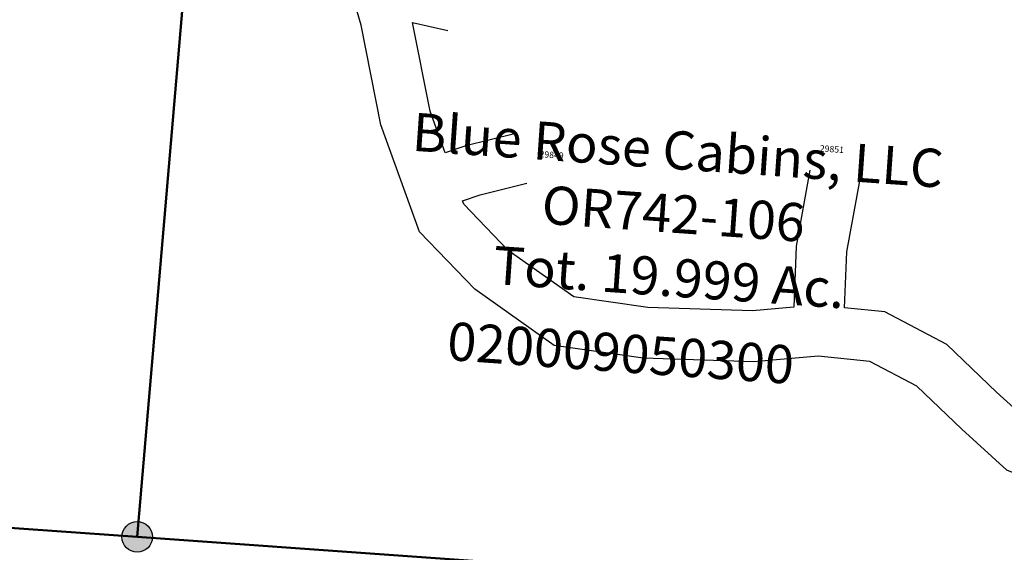
# Model space of a CAD drawing. Units: feet. Extents: x 1966208 to 2001832, y 538473 to 574038.
# Drawn here: x 1976513 to 1977286, y 542673 to 543091 of the extents above; entities that cross this region are included whole.
import ezdxf

# ---------------------------------------------------------------- set-up
doc = ezdxf.new("R2010")
doc.units = ezdxf.units.FT
doc.header["$MEASUREMENT"] = 0
doc.layers.add('ADDRESS', color=6, linetype='CONTINUOUS', plot=False)
doc.layers.add('ROAD PRIVATE', color=30, linetype='CONTINUOUS', plot=False)
for name, color, linetype in [('MONUMENT IRON PIN', 7, 'CONTINUOUS'), ('OWNER', 7, 'CONTINUOUS'), ('PARCEL NUMBER', 211, 'CONTINUOUS')]:
    doc.layers.add(name, color=color, linetype=linetype)
doc.layers.add('MONUMENT IRON PIN HATCH', color=7, linetype='CONTINUOUS', true_color=0xffffff)
doc.layers.add('PROPERTY LINE', color=1, linetype='CONTINUOUS', lineweight=50)
doc.styles.get("Standard").update_dxf_attribs({"font": 'romans.shx', "height": 40})

msp = doc.modelspace()

# ---------------------------------------------------------------- hatches: boundary and pattern name
at = {"layer": 'MONUMENT IRON PIN HATCH', "ltscale": 10}
h = msp.add_hatch(color=256, dxfattribs=at)
h.dxf.hatch_style = 1
edge = h.paths.add_edge_path()
edge.add_arc((1976604.82, 542684.86), 12, 0, 360)

# ---------------------------------------------------------------- linework, layer by layer
at = {"layer": 'MONUMENT IRON PIN', "ltscale": 10}
msp.add_circle((1976604.82, 542684.86), 12, dxfattribs=at)
at = {"layer": 'PROPERTY LINE'}
for p, q in [((1976604.82, 542684.86), (1976689.67, 543676.44)), ((1976083.1, 542721.95), (1976604.82, 542684.86)), ((1976604.82, 542684.86), (1977419.18, 542626.97))]:
    msp.add_line(p, q, dxfattribs=at)
at = {"layer": 'ROAD PRIVATE', "ltscale": 5}
for points in [[(1977721.21, 542758.49), (1977679.28, 542758.11), (1977679.21, 542757.18), (1977656.81, 542732.04), (1977618.09, 542715.49), (1977579.9, 542708.97), (1977537.82, 542711.91), (1977487.51, 542717.06), (1977439.35, 542723.47), (1977403.01, 542716.1), (1977349.93, 542711.63), (1977287.86, 542737.22), (1977252.43, 542769.49), (1977217.24, 542803.36), (1977180.33, 542822.62), (1977139.56, 542826.89), (1977089.12, 542822.46), (1977002.23, 542825.22), (1976932.43, 542835.39), (1976870.05, 542879.55), (1976826.65, 542924.64), (1976796.29, 543008.69), (1976780.61, 543087.09), (1976768.5, 543129.29)], [(1976901.14, 543001.64), (1976863.06, 542992.05), (1976846.77, 542986.68), (1976834.93, 543019.46), (1976821.01, 543089.03), (1976848.76, 543082.83)], [(1977133.23, 542973.09), (1977122.38, 542913.39), (1977120.45, 542865.37), (1977088, 542862.52), (1977005.76, 542865.13), (1976947.7, 542873.59), (1976896.25, 542910.01), (1976861.38, 542946.24), (1976860.37, 542949.04)], [(1977472.47, 542813.44), (1977460.46, 542775.88), (1977453.1, 542761.99), (1977437.97, 542764), (1977397.34, 542755.77), (1977356.23, 542752.3), (1977309.6, 542771.52), (1977279.77, 542798.69), (1977240.84, 542836.16), (1977192.08, 542861.61), (1977160.47, 542864.92), (1977162.23, 542908.99), (1977172.58, 542965.94)], [(1976860.37, 542949.04), (1976874.22, 542953.61), (1976910.91, 542962.85)]]:
    msp.add_lwpolyline(points, dxfattribs=at)

# ---------------------------------------------------------------- texts
at = {"layer": 'ADDRESS'}
for s, p in [('29849', (1976920.7, 542983.23)), ('29851', (1977140.83, 542987.78))]:
    msp.add_text(s, height=5, rotation=356, dxfattribs=at).set_placement(p)
at = {"layer": 'OWNER', "insert": (1977025.72, 542934.99), "char_height": 30, "width": 705.0918, "attachment_point": 5, "rotation": 356}
msp.add_mtext('Blue Rose Cabins, LLC\\POR742-106\\PTot. 19.999 Ac.', dxfattribs=at)
at = {"layer": 'PARCEL NUMBER'}
msp.add_text('020009050300', height=30, rotation=356, dxfattribs=at).set_placement((1976847.56, 542823.97))

doc.saveas('drawing.dxf')
